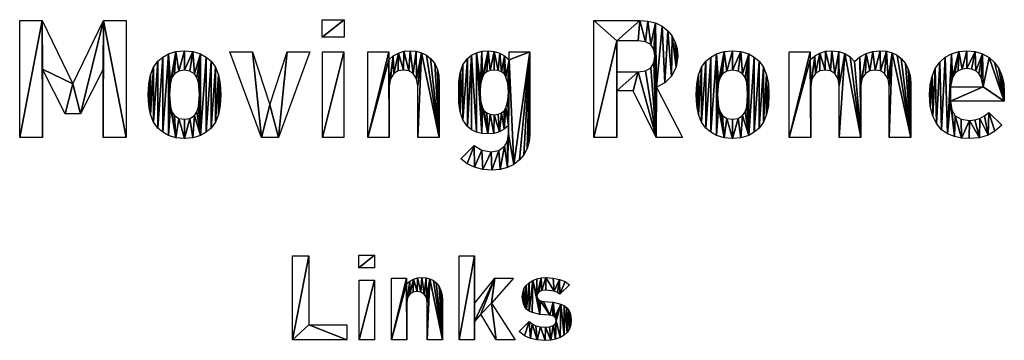
# Model space of a CAD drawing. Extents: x 164 to 5828, y -193 to 3334.
# Drawn here: x 554 to 1726, y -193 to 189 of the extents above; entities that cross this region are included whole.
import ezdxf

# ---------------------------------------------------------------- set-up
doc = ezdxf.new("R2010")
doc.units = 0
doc.header["$LTSCALE"] = 25.4
doc.layers.get('0').update_dxf_attribs({"color": 13, "linetype": 'CONTINUOUS'})

# ---------------------------------------------------------------- blocks, each defined once
blk = doc.blocks.new('LINKS')
at = {"color": 0}
for p, q in [((11.7, 0.8, 0.5), (11.7, 100.9, 0.5)), ((11.7, 100.9, 0.5), (31.2, 100.9, 0.5)), ((31.2, 100.9, 0.5), (31.2, 18.3, 0.5)), ((90.8, 86.5, 0.5), (90.8, 101.4, 0.5)), ((90.8, 101.4, 0.5), (109.5, 101.4, 0.5)), ((109.5, 101.4, 0.5), (109.5, 86.5, 0.5)), ((210.2, 0.8, 0.5), (210.2, 100.9, 0.5)), ((210.2, 100.9, 0.5), (228.4, 100.9, 0.5)), ((228.4, 100.9, 0.5), (228.4, 44.1, 0.5)), ((109.5, 86.5, 0.5), (90.8, 86.5, 0.5)), ((91, 0.8, 0.5), (91, 71.9, 0.5)), ((91, 71.9, 0.5), (109.3, 71.9, 0.5)), ((109.3, 71.9, 0.5), (109.3, 0.8, 0.5)), ((129.7, 0.8, 0.5), (129.7, 74, 0.5)), ((129.7, 74, 0.5), (147.5, 74, 0.5)), ((147.5, 74, 0.5), (147.5, 67.3, 0.5)), ((228.4, 44.1, 0.5), (252.7, 74, 0.5)), ((274.8, 74, 0.5), (248.7, 44.5, 0.5)), ((252.7, 74, 0.5), (274.8, 74, 0.5)), ((341.5, 66.3, 0.5), (330.3, 54.9, 0.5)), ((248.7, 44.5, 0.5), (276.8, 0.8, 0.5)), ((236.2, 31.3, 0.5), (228.4, 22.6, 0.5)), ((254.2, 0.8, 0.5), (236.2, 31.3, 0.5)), ((31.2, 18.3, 0.5), (76.6, 18.3, 0.5)), ((76.6, 18.3, 0.5), (76.6, 0.8, 0.5)), ((228.4, 22.6, 0.5), (228.4, 0.8, 0.5)), ((281.6, 10.5, 0.5), (293.5, 22.5, 0.5)), ((76.6, 0.8, 0.5), (11.7, 0.8, 0.5)), ((109.3, 0.8, 0.5), (91, 0.8, 0.5)), ((147.9, 0.8, 0.5), (129.7, 0.8, 0.5)), ((190.5, 0.8, 0.5), (172.2, 0.8, 0.5)), ((228.4, 0.8, 0.5), (210.2, 0.8, 0.5)), ((276.8, 0.8, 0.5), (254.2, 0.8, 0.5))]:
    blk.add_line(p, q, dxfattribs=at)
mesh = blk.add_polyface(dxfattribs=at)
corners = [(31.2, 100.9, 0.5), (11.7, 0.8, 0.5), (11.7, 100.9, 0.5), (31.2, 18.3, 0.5), (76.6, 0.8, 0.5), (76.6, 18.3, 0.5)]
mesh.append_faces([[corners[k] for k in face] for face in [(0, 1, 2), (4, 3, 5)]], dxfattribs={"vtx0": -1, "color": 0})
mesh.append_faces([[corners[k] for k in face] for face in [(1, 3, 4)]], dxfattribs={"vtx0": -1, "vtx1": -1, "color": 0})
mesh.append_faces([[corners[k] for k in face] for face in [(1, 0, 3)]], dxfattribs={"vtx0": -1, "vtx2": -1, "color": 0})
mesh = blk.add_polyface(dxfattribs=at)
corners = [(109.5, 101.4, 0.5), (90.8, 86.5, 0.5), (90.8, 101.4, 0.5), (109.5, 86.5, 0.5)]
mesh.append_faces([[corners[k] for k in face] for face in [(0, 1, 2), (1, 0, 3)]], dxfattribs={"vtx0": -1, "color": 0})
mesh = blk.add_polyface(dxfattribs=at)
corners = [(228.4, 100.9, 0.5), (210.2, 0.8, 0.5), (210.2, 100.9, 0.5), (228.4, 0.8, 0.5), (228.4, 44.1, 0.5), (228.4, 22.6, 0.5), (252.7, 74, 0.5), (236.2, 31.3, 0.5), (248.7, 44.5, 0.5), (274.8, 74, 0.5), (254.2, 0.8, 0.5), (276.8, 0.8, 0.5)]
mesh.append_faces([[corners[k] for k in face] for face in [(0, 1, 2), (8, 6, 9), (10, 8, 11)]], dxfattribs={"vtx0": -1, "color": 0})
mesh.append_faces([[corners[k] for k in face] for face in [(1, 0, 3), (3, 4, 5), (6, 5, 4), (5, 6, 7)]], dxfattribs={"vtx0": -1, "vtx1": -1, "color": 0})
mesh.append_faces([[corners[k] for k in face] for face in [(7, 6, 8)]], dxfattribs={"vtx0": -1, "vtx1": -1, "vtx2": -1, "color": 0})
mesh.append_faces([[corners[k] for k in face] for face in [(3, 0, 4), (8, 10, 7)]], dxfattribs={"vtx0": -1, "vtx2": -1, "color": 0})
mesh = blk.add_polyface(dxfattribs=at)
corners = [(109.3, 71.9, 0.5), (91, 0.8, 0.5), (91, 71.9, 0.5), (109.3, 0.8, 0.5)]
mesh.append_faces([[corners[k] for k in face] for face in [(0, 1, 2), (1, 0, 3)]], dxfattribs={"vtx0": -1, "color": 0})
mesh = blk.add_polyface(dxfattribs=at)
corners = [(151.3, 70.6, 0.5), (147.9, 45.1, 0.5), (147.5, 67.3, 0.5), (148.8, 51.1, 0.5), (151.5, 55.2, 0.5), (155.7, 73, 0.5), (155.5, 57.6, 0.5), (160.1, 58.4, 0.5), (160.5, 74.4, 0.5), (164.7, 57.6, 0.5), (165.8, 74.9, 0.5), (168.6, 55.2, 0.5), (170.9, 74.5, 0.5), (171.3, 51.1, 0.5), (175.5, 73.3, 0.5), (172.2, 45.1, 0.5), (172.2, 0.8, 0.5), (190.5, 0.8, 0.5), (179.5, 71.2, 0.5), (183, 68.4, 0.5), (186.3, 64.3, 0.5), (188.6, 59.5, 0.5), (190, 53.9, 0.5), (190.5, 47.6, 0.5), (147.5, 74, 0.5), (129.7, 0.8, 0.5), (129.7, 74, 0.5), (147.9, 0.8, 0.5)]
mesh.append_faces([[corners[k] for k in face] for face in [(17, 22, 23), (24, 25, 26)]], dxfattribs={"vtx0": -1, "color": 0})
mesh.append_faces([[corners[k] for k in face] for face in [(0, 1, 2), (1, 0, 3), (3, 0, 4), (4, 5, 6), (6, 5, 7), (7, 8, 9), (9, 10, 11), (11, 12, 13), (13, 14, 15), (15, 14, 16), (16, 14, 17), (25, 2, 27), (27, 2, 1)]], dxfattribs={"vtx0": -1, "vtx1": -1, "color": 0})
mesh.append_faces([[corners[k] for k in face] for face in [(4, 0, 5), (7, 5, 8), (9, 8, 10), (11, 10, 12), (13, 12, 14), (17, 14, 18), (17, 18, 19), (17, 19, 20), (17, 20, 21), (17, 21, 22), (25, 24, 2)]], dxfattribs={"vtx0": -1, "vtx2": -1, "color": 0})
mesh = blk.add_polyface(dxfattribs=at)
corners = [(307.9, 74.5, 0.5), (302.9, 52.8, 0.5), (302.7, 73.3, 0.5), (303.6, 55.5, 0.5), (305.5, 57.8, 0.5), (308.8, 59.3, 0.5), (313.6, 74.9, 0.5), (313.3, 59.8, 0.5), (323.3, 58.6, 0.5), (322.3, 74.3, 0.5), (329.9, 72.7, 0.5), (327.2, 57.1, 0.5), (330.3, 54.9, 0.5), (336.3, 70, 0.5), (341.5, 66.3, 0.5), (285.9, 56.7, 0.5), (286.7, 43.4, 0.5), (285.3, 51.6, 0.5), (287.4, 61.3, 0.5), (288.3, 40, 0.5), (290, 65.3, 0.5), (290.6, 37.2, 0.5), (293.6, 68.7, 0.5), (293.6, 34.9, 0.5), (297.9, 71.4, 0.5), (297.2, 33.1, 0.5), (306.4, 31, 0.5), (303.4, 50.4, 0.5), (304.8, 48.5, 0.5), (307.2, 47.2, 0.5), (318.2, 29.9, 0.5), (310.5, 46.5, 0.5), (322, 45.4, 0.5), (321.6, 29.2, 0.5), (324, 27.9, 0.5), (331.5, 43.2, 0.5), (325.5, 25.9, 0.5), (325.9, 23.2, 0.5), (330.4, 3.4, 0.5), (335.1, 6.1, 0.5), (335.3, 41.4, 0.5), (338.9, 9.5, 0.5), (338.3, 38.9, 0.5), (340.7, 36, 0.5), (341.6, 13.6, 0.5), (342.4, 32.5, 0.5), (343.2, 18.4, 0.5), (343.4, 28.5, 0.5), (343.8, 23.9, 0.5), (293.5, 22.5, 0.5), (288.2, 5.3, 0.5), (281.6, 10.5, 0.5), (295.3, 2.1, 0.5), (297.2, 19.5, 0.5), (303.3, 0.5, 0.5), (301.7, 17.3, 0.5), (307, 16, 0.5), (312.7, 0, 0.5), (313, 15.6, 0.5), (319.2, 0.4, 0.5), (318, 16.1, 0.5), (322.1, 17.5, 0.5), (325.1, 1.5, 0.5), (325, 19.9, 0.5)]
mesh.append_faces([[corners[k] for k in face] for face in [(12, 13, 14), (15, 16, 17), (46, 47, 48), (49, 50, 51)]], dxfattribs={"vtx0": -1, "color": 0})
mesh.append_faces([[corners[k] for k in face] for face in [(0, 1, 2), (1, 0, 3), (3, 0, 4), (4, 0, 5), (5, 6, 7), (7, 6, 8), (8, 10, 11), (11, 10, 12), (16, 18, 19), (19, 20, 21), (21, 22, 23), (23, 24, 25), (25, 24, 26), (26, 29, 30), (30, 32, 33), (33, 32, 34), (34, 35, 36), (36, 35, 37), (38, 35, 39), (39, 40, 41), (41, 43, 44), (44, 45, 46), (50, 49, 52), (52, 53, 54), (54, 56, 57), (57, 58, 59), (59, 61, 62), (62, 37, 38)]], dxfattribs={"vtx0": -1, "vtx1": -1, "color": 0})
mesh.append_faces([[corners[k] for k in face] for face in [(26, 24, 1), (37, 35, 38)]], dxfattribs={"vtx0": -1, "vtx1": -1, "vtx2": -1, "color": 0})
mesh.append_faces([[corners[k] for k in face] for face in [(5, 0, 6), (8, 6, 9), (8, 9, 10), (12, 10, 13), (16, 15, 18), (19, 18, 20), (21, 20, 22), (23, 22, 24), (1, 24, 2), (26, 1, 27), (26, 27, 28), (26, 28, 29), (30, 29, 31), (30, 31, 32), (34, 32, 35), (39, 35, 40), (41, 40, 42), (41, 42, 43), (44, 43, 45), (46, 45, 47), (52, 49, 53), (54, 53, 55), (54, 55, 56), (57, 56, 58), (59, 58, 60), (59, 60, 61), (62, 61, 63), (62, 63, 37)]], dxfattribs={"vtx0": -1, "vtx2": -1, "color": 0})
blk = doc.blocks.new('MOVING_ROME')
at = {"color": 0}
for p, q in [((16.3, 38.7, 0.8), (16.3, 178.4, 0.8)), ((16.3, 178.4, 0.8), (43.2, 178.4, 0.8)), ((43.2, 178.4, 0.8), (79.7, 102.9, 0.8)), ((79.7, 102.9, 0.8), (116, 178.4, 0.8)), ((116, 178.4, 0.8), (142.9, 178.4, 0.8)), ((142.9, 178.4, 0.8), (142.9, 38.7, 0.8)), ((376.5, 158.4, 0.8), (376.5, 179.2, 0.8)), ((376.5, 179.2, 0.8), (402.6, 179.2, 0.8)), ((402.6, 179.2, 0.8), (402.6, 158.4, 0.8)), ((699.9, 38.7, 0.8), (699.9, 178.4, 0.8)), ((402.6, 158.4, 0.8), (376.5, 158.4, 0.8)), ((727.2, 154.1, 0.8), (727.2, 117.2, 0.8)), ((304.3, 38.7, 0.8), (266.6, 140.9, 0.8)), ((266.6, 140.9, 0.8), (293.5, 140.9, 0.8)), ((293.5, 140.9, 0.8), (314.3, 77.7, 0.8)), ((314.3, 77.7, 0.8), (334.9, 140.9, 0.8)), ((361.8, 140.9, 0.8), (324.3, 38.7, 0.8)), ((334.9, 140.9, 0.8), (361.8, 140.9, 0.8)), ((376.9, 38.7, 0.8), (376.9, 140.9, 0.8)), ((376.9, 140.9, 0.8), (402.4, 140.9, 0.8)), ((402.4, 140.9, 0.8), (402.4, 38.7, 0.8)), ((430.9, 38.7, 0.8), (430.9, 140.9, 0.8)), ((430.9, 140.9, 0.8), (455.8, 140.9, 0.8)), ((455.8, 140.9, 0.8), (455.8, 131.5, 0.8)), ((599, 131.3, 0.8), (599, 140.9, 0.8)), ((599, 140.9, 0.8), (623.7, 140.9, 0.8)), ((932.8, 38.7, 0.8), (932.8, 140.9, 0.8)), ((932.8, 140.9, 0.8), (957.8, 140.9, 0.8)), ((957.8, 140.9, 0.8), (957.8, 131.5, 0.8)), ((70.5, 67.1, 0.8), (43.6, 120.1, 0.8)), ((43.6, 120.1, 0.8), (43.6, 38.7, 0.8)), ((115.6, 120.1, 0.8), (88.9, 67.1, 0.8)), ((115.6, 38.7, 0.8), (115.6, 120.1, 0.8)), ((746.8, 94.4, 0.8), (727.2, 94.4, 0.8)), ((727.2, 94.4, 0.8), (727.2, 38.7, 0.8)), ((774.1, 38.7, 0.8), (746.8, 94.4, 0.8)), ((774.5, 98.9, 0.8), (805.7, 38.7, 0.8)), ((1124.8, 99.3, 0.8), (1163.7, 99.3, 0.8)), ((1188.8, 81.9, 0.8), (1124.8, 81.9, 0.8)), ((88.9, 67.1, 0.8), (70.5, 67.1, 0.8)), ((1170.3, 68.7, 0.8), (1185.8, 53.6, 0.8)), ((43.6, 38.7, 0.8), (16.3, 38.7, 0.8)), ((142.9, 38.7, 0.8), (115.6, 38.7, 0.8)), ((324.3, 38.7, 0.8), (304.3, 38.7, 0.8)), ((402.4, 38.7, 0.8), (376.9, 38.7, 0.8)), ((456.4, 38.7, 0.8), (430.9, 38.7, 0.8)), ((515.9, 38.7, 0.8), (490.4, 38.7, 0.8)), ((727.2, 38.7, 0.8), (699.9, 38.7, 0.8)), ((805.7, 38.7, 0.8), (774.1, 38.7, 0.8)), ((958.3, 38.7, 0.8), (932.8, 38.7, 0.8)), ((1017.8, 38.7, 0.8), (992.3, 38.7, 0.8)), ((1077.3, 38.7, 0.8), (1051.8, 38.7, 0.8)), ((541.6, 13.3, 0.8), (557.5, 29.4, 0.8))]:
    blk.add_line(p, q, dxfattribs=at)
mesh = blk.add_polyface(dxfattribs=at)
corners = [(79.7, 102.9, 0.8), (43.6, 120.1, 0.8), (43.2, 178.4, 0.8), (70.5, 67.1, 0.8), (88.9, 67.1, 0.8), (116, 178.4, 0.8), (115.6, 120.1, 0.8), (115.6, 38.7, 0.8), (142.9, 38.7, 0.8), (142.9, 178.4, 0.8), (16.3, 38.7, 0.8), (16.3, 178.4, 0.8), (43.6, 38.7, 0.8)]
mesh.append_faces([[corners[k] for k in face] for face in [(8, 5, 9), (2, 10, 11)]], dxfattribs={"vtx0": -1, "color": 0})
mesh.append_faces([[corners[k] for k in face] for face in [(0, 1, 2), (1, 0, 3), (3, 0, 4), (4, 5, 6), (6, 5, 7), (7, 5, 8), (10, 2, 12), (12, 2, 1)]], dxfattribs={"vtx0": -1, "vtx1": -1, "color": 0})
mesh.append_faces([[corners[k] for k in face] for face in [(4, 0, 5)]], dxfattribs={"vtx0": -1, "vtx2": -1, "color": 0})
mesh = blk.add_polyface(dxfattribs=at)
corners = [(402.6, 179.2, 0.8), (376.5, 158.4, 0.8), (376.5, 179.2, 0.8), (402.6, 158.4, 0.8)]
mesh.append_faces([[corners[k] for k in face] for face in [(0, 1, 2), (1, 0, 3)]], dxfattribs={"vtx0": -1, "color": 0})
mesh = blk.add_polyface(dxfattribs=at)
corners = [(699.9, 178.4, 0.8), (727.2, 154.1, 0.8), (699.9, 38.7, 0.8), (754.6, 178.4, 0.8), (752.9, 154.1, 0.8), (761.5, 152.9, 0.8), (764.5, 177.6, 0.8), (767.7, 149.5, 0.8), (773.4, 175.3, 0.8), (771.5, 143.7, 0.8), (772.7, 135.6, 0.8), (727.2, 38.7, 0.8), (727.2, 117.2, 0.8), (727.2, 94.4, 0.8), (752.9, 117.2, 0.8), (746.8, 94.4, 0.8), (774.1, 38.7, 0.8), (761.5, 118.3, 0.8), (767.7, 121.8, 0.8), (771.5, 127.6, 0.8), (774.5, 98.9, 0.8), (781.2, 171.4, 0.8), (784.4, 104.1, 0.8), (788, 165.9, 0.8), (792.3, 111.7, 0.8), (793.2, 159.5, 0.8), (798.1, 122.7, 0.8), (797, 152.3, 0.8), (799.2, 144.4, 0.8), (800, 135.6, 0.8), (805.7, 38.7, 0.8)]
mesh.append_faces([[corners[k] for k in face] for face in [(26, 28, 29)]], dxfattribs={"vtx0": -1, "color": 0})
mesh.append_faces([[corners[k] for k in face] for face in [(0, 1, 2), (1, 3, 4), (4, 3, 5), (5, 6, 7), (7, 8, 9), (9, 8, 10), (11, 12, 13), (14, 13, 12), (13, 14, 15), (15, 14, 16), (20, 21, 22), (22, 23, 24), (24, 25, 26)]], dxfattribs={"vtx0": -1, "vtx1": -1, "color": 0})
mesh.append_faces([[corners[k] for k in face] for face in [(16, 10, 8), (16, 8, 20)]], dxfattribs={"vtx0": -1, "vtx1": -1, "vtx2": -1, "color": 0})
mesh.append_faces([[corners[k] for k in face] for face in [(1, 0, 3), (5, 3, 6), (7, 6, 8), (1, 11, 2), (11, 1, 12), (16, 14, 17), (16, 17, 18), (16, 18, 19), (16, 19, 10), (20, 8, 21), (22, 21, 23), (24, 23, 25), (26, 25, 27), (26, 27, 28)]], dxfattribs={"vtx0": -1, "vtx2": -1, "color": 0})
mesh.append_faces([[corners[k] for k in face] for face in [(30, 16, 20)]], dxfattribs={"vtx1": -1, "color": 0})
mesh = blk.add_polyface(dxfattribs=at)
corners = [(169.9, 102.7, 0.8), (169.9, 77, 0.8), (169.2, 89.9, 0.8), (172.1, 113.6, 0.8), (172.1, 66.1, 0.8), (175.7, 122.5, 0.8), (175.7, 57.1, 0.8), (180.8, 129.6, 0.8), (180.8, 50.1, 0.8), (186.6, 134.6, 0.8), (186.6, 45, 0.8), (193.4, 138.4, 0.8), (193.4, 41.2, 0.8), (194.7, 89.9, 0.8), (195.7, 104.2, 0.8), (202.3, 141.2, 0.8), (197.6, 110.3, 0.8), (200.6, 114.6, 0.8), (205.8, 118, 0.8), (212.4, 142.1, 0.8), (212.4, 119.2, 0.8), (222.5, 141.2, 0.8), (219.1, 118, 0.8), (224.4, 114.6, 0.8), (231.6, 138.4, 0.8), (227.4, 110.3, 0.8), (229.3, 104.2, 0.8), (230.3, 89.9, 0.8), (195.7, 75.4, 0.8), (202.3, 38.4, 0.8), (197.6, 69.3, 0.8), (200.6, 65, 0.8), (205.8, 61.6, 0.8), (212.4, 37.5, 0.8), (212.4, 60.5, 0.8), (219.1, 61.6, 0.8), (222.5, 38.4, 0.8), (224.4, 65, 0.8), (231.6, 41.2, 0.8), (227.4, 69.3, 0.8), (229.3, 75.4, 0.8), (238.4, 134.5, 0.8), (238.4, 45.1, 0.8), (244.2, 129.6, 0.8), (244.2, 50.1, 0.8), (249.3, 122.5, 0.8), (249.3, 57.1, 0.8), (252.9, 113.6, 0.8), (252.9, 66.1, 0.8), (255.1, 102.7, 0.8), (255.1, 77, 0.8), (255.8, 89.9, 0.8)]
mesh.append_faces([[corners[k] for k in face] for face in [(0, 1, 2), (50, 49, 51)]], dxfattribs={"vtx0": -1, "color": 0})
mesh.append_faces([[corners[k] for k in face] for face in [(1, 3, 4), (4, 5, 6), (6, 7, 8), (8, 9, 10), (10, 11, 12), (13, 11, 14), (14, 15, 16), (16, 15, 17), (17, 15, 18), (18, 19, 20), (20, 21, 22), (22, 21, 23), (23, 24, 25), (25, 24, 26), (26, 24, 27), (12, 28, 29), (28, 12, 13), (29, 32, 33), (33, 35, 36), (36, 37, 38), (38, 41, 42), (42, 43, 44), (44, 45, 46), (46, 47, 48), (48, 49, 50)]], dxfattribs={"vtx0": -1, "vtx1": -1, "color": 0})
mesh.append_faces([[corners[k] for k in face] for face in [(12, 11, 13), (38, 27, 24)]], dxfattribs={"vtx0": -1, "vtx1": -1, "vtx2": -1, "color": 0})
mesh.append_faces([[corners[k] for k in face] for face in [(1, 0, 3), (4, 3, 5), (6, 5, 7), (8, 7, 9), (10, 9, 11), (14, 11, 15), (18, 15, 19), (20, 19, 21), (23, 21, 24), (29, 28, 30), (29, 30, 31), (29, 31, 32), (33, 32, 34), (33, 34, 35), (36, 35, 37), (38, 37, 39), (38, 39, 40), (38, 40, 27), (38, 24, 41), (42, 41, 43), (44, 43, 45), (46, 45, 47), (48, 47, 49)]], dxfattribs={"vtx0": -1, "vtx2": -1, "color": 0})
mesh = blk.add_polyface(dxfattribs=at)
corners = [(293.5, 140.9, 0.8), (304.3, 38.7, 0.8), (266.6, 140.9, 0.8), (314.3, 77.7, 0.8), (324.3, 38.7, 0.8), (334.9, 140.9, 0.8), (361.8, 140.9, 0.8)]
mesh.append_faces([[corners[k] for k in face] for face in [(0, 1, 2), (4, 5, 6)]], dxfattribs={"vtx0": -1, "color": 0})
mesh.append_faces([[corners[k] for k in face] for face in [(1, 3, 4)]], dxfattribs={"vtx0": -1, "vtx1": -1, "color": 0})
mesh.append_faces([[corners[k] for k in face] for face in [(1, 0, 3), (4, 3, 5)]], dxfattribs={"vtx0": -1, "vtx2": -1, "color": 0})
mesh = blk.add_polyface(dxfattribs=at)
corners = [(402.4, 140.9, 0.8), (376.9, 38.7, 0.8), (376.9, 140.9, 0.8), (402.4, 38.7, 0.8)]
mesh.append_faces([[corners[k] for k in face] for face in [(0, 1, 2), (1, 0, 3)]], dxfattribs={"vtx0": -1, "color": 0})
mesh = blk.add_polyface(dxfattribs=at)
corners = [(461.2, 136.2, 0.8), (456.4, 100.5, 0.8), (455.8, 131.5, 0.8), (457.8, 108.9, 0.8), (461.9, 115, 0.8), (467.2, 139.5, 0.8), (467, 118.1, 0.8), (473.5, 119.2, 0.8), (473.9, 141.5, 0.8), (479.8, 118.1, 0.8), (481.3, 142.1, 0.8), (484.9, 115, 0.8), (488.5, 141.6, 0.8), (489, 108.9, 0.8), (494.9, 139.9, 0.8), (490.4, 100.5, 0.8), (490.4, 38.7, 0.8), (515.9, 38.7, 0.8), (500.6, 137, 0.8), (505.5, 133.1, 0.8), (510.5, 126.8, 0.8), (513.7, 119.7, 0.8), (515.3, 112.6, 0.8), (515.9, 104, 0.8), (455.8, 140.9, 0.8), (430.9, 38.7, 0.8), (430.9, 140.9, 0.8), (456.4, 38.7, 0.8)]
mesh.append_faces([[corners[k] for k in face] for face in [(17, 22, 23), (24, 25, 26)]], dxfattribs={"vtx0": -1, "color": 0})
mesh.append_faces([[corners[k] for k in face] for face in [(0, 1, 2), (1, 0, 3), (3, 0, 4), (4, 5, 6), (6, 5, 7), (7, 8, 9), (9, 10, 11), (11, 12, 13), (13, 14, 15), (15, 14, 16), (16, 14, 17), (25, 2, 27), (27, 2, 1)]], dxfattribs={"vtx0": -1, "vtx1": -1, "color": 0})
mesh.append_faces([[corners[k] for k in face] for face in [(4, 0, 5), (7, 5, 8), (9, 8, 10), (11, 10, 12), (13, 12, 14), (17, 14, 18), (17, 18, 19), (17, 19, 20), (17, 20, 21), (17, 21, 22), (25, 24, 2)]], dxfattribs={"vtx0": -1, "vtx2": -1, "color": 0})
mesh = blk.add_polyface(dxfattribs=at)
corners = [(560.1, 139.9, 0.8), (565, 102.5, 0.8), (564.6, 92.7, 0.8), (566.7, 141.6, 0.8), (567.4, 110.9, 0.8), (574, 142.1, 0.8), (569.6, 114.5, 0.8), (572.7, 117.1, 0.8), (576.6, 118.6, 0.8), (581.3, 141.4, 0.8), (581.3, 119.2, 0.8), (586, 118.6, 0.8), (587.9, 139.4, 0.8), (589.9, 117.1, 0.8), (593.8, 136, 0.8), (593.1, 114.5, 0.8), (595.4, 110.9, 0.8), (599, 131.3, 0.8), (597.5, 103.4, 0.8), (598.2, 92.7, 0.8), (598.2, 53.2, 0.8), (598.2, 42.8, 0.8), (623.7, 140.9, 0.8), (599, 140.9, 0.8), (604.8, 6.7, 0.8), (611.5, 12, 0.8), (616.8, 18.3, 0.8), (620.6, 25.5, 0.8), (622.9, 33.5, 0.8), (623.7, 42.4, 0.8), (557.5, 29.4, 0.8), (549.2, 7.5, 0.8), (541.6, 13.3, 0.8), (557.9, 3.3, 0.8), (566.6, 23.6, 0.8), (567.7, 0.8, 0.8), (577.6, 21.6, 0.8), (578.7, 0, 0.8), (586.9, 23.3, 0.8), (588.4, 0.7, 0.8), (593.7, 28.3, 0.8), (597.1, 3, 0.8), (597, 34.7, 0.8), (539.3, 105.2, 0.8), (539.3, 80.1, 0.8), (539.1, 92.7, 0.8), (540.7, 116, 0.8), (540.7, 69.3, 0.8), (543.9, 125.5, 0.8), (543.9, 59.7, 0.8), (549.5, 133.1, 0.8), (549.5, 52, 0.8), (554.4, 137, 0.8), (554.4, 48.1, 0.8), (560.1, 45.2, 0.8), (566.6, 43.6, 0.8), (565, 82.8, 0.8), (567.4, 74.2, 0.8), (573.8, 43, 0.8), (569.6, 70.6, 0.8), (572.7, 68, 0.8), (576.6, 66.5, 0.8), (581, 43.6, 0.8), (581.3, 66, 0.8), (587.5, 45.5, 0.8), (586, 66.5, 0.8), (589.9, 68, 0.8), (593.2, 48.7, 0.8), (593.1, 70.6, 0.8), (595.4, 74.2, 0.8), (597.6, 82.8, 0.8)]
mesh.append_faces([[corners[k] for k in face] for face in [(22, 17, 23), (28, 22, 29), (30, 31, 32), (43, 44, 45)]], dxfattribs={"vtx0": -1, "color": 0})
mesh.append_faces([[corners[k] for k in face] for face in [(1, 3, 4), (4, 5, 6), (6, 5, 7), (7, 5, 8), (8, 9, 10), (10, 9, 11), (11, 12, 13), (13, 14, 15), (15, 14, 16), (16, 17, 18), (18, 17, 19), (20, 17, 21), (24, 22, 25), (25, 22, 26), (26, 22, 27), (27, 22, 28), (31, 30, 33), (33, 34, 35), (35, 36, 37), (37, 38, 39), (39, 40, 41), (41, 21, 24), (44, 46, 47), (47, 48, 49), (49, 50, 51), (51, 52, 53), (53, 52, 54), (54, 0, 55), (55, 57, 58), (58, 61, 62), (62, 63, 64), (64, 66, 67), (67, 69, 20)]], dxfattribs={"vtx0": -1, "vtx1": -1, "color": 0})
mesh.append_faces([[corners[k] for k in face] for face in [(19, 17, 20), (17, 22, 24), (24, 21, 17), (55, 0, 2)]], dxfattribs={"vtx0": -1, "vtx1": -1, "vtx2": -1, "color": 0})
mesh.append_faces([[corners[k] for k in face] for face in [(0, 1, 2), (1, 0, 3), (4, 3, 5), (8, 5, 9), (11, 9, 12), (13, 12, 14), (16, 14, 17), (33, 30, 34), (35, 34, 36), (37, 36, 38), (39, 38, 40), (41, 40, 42), (41, 42, 21), (44, 43, 46), (47, 46, 48), (49, 48, 50), (51, 50, 52), (54, 52, 0), (55, 2, 56), (55, 56, 57), (58, 57, 59), (58, 59, 60), (58, 60, 61), (62, 61, 63), (64, 63, 65), (64, 65, 66), (67, 66, 68), (67, 68, 69), (20, 69, 70), (20, 70, 19)]], dxfattribs={"vtx0": -1, "vtx2": -1, "color": 0})
mesh = blk.add_polyface(dxfattribs=at)
corners = [(822.7, 102.7, 0.8), (822.7, 77, 0.8), (821.9, 89.9, 0.8), (824.8, 113.6, 0.8), (824.8, 66.1, 0.8), (828.4, 122.5, 0.8), (828.4, 57.1, 0.8), (833.5, 129.6, 0.8), (833.5, 50.1, 0.8), (839.3, 134.6, 0.8), (839.3, 45, 0.8), (846.1, 138.4, 0.8), (846.1, 41.2, 0.8), (847.4, 89.9, 0.8), (848.4, 104.2, 0.8), (855.1, 141.2, 0.8), (850.3, 110.3, 0.8), (853.3, 114.6, 0.8), (858.5, 118, 0.8), (865.1, 142.1, 0.8), (865.1, 119.2, 0.8), (875.2, 141.2, 0.8), (871.8, 118, 0.8), (877.1, 114.6, 0.8), (884.4, 138.4, 0.8), (880.1, 110.3, 0.8), (882, 104.2, 0.8), (883, 89.9, 0.8), (848.4, 75.4, 0.8), (855.1, 38.4, 0.8), (850.3, 69.3, 0.8), (853.3, 65, 0.8), (858.5, 61.6, 0.8), (865.1, 37.5, 0.8), (865.1, 60.5, 0.8), (871.8, 61.6, 0.8), (875.2, 38.4, 0.8), (877.1, 65, 0.8), (884.4, 41.2, 0.8), (880.1, 69.3, 0.8), (882, 75.4, 0.8), (891.1, 134.5, 0.8), (891.1, 45.1, 0.8), (896.9, 129.6, 0.8), (896.9, 50.1, 0.8), (902, 122.5, 0.8), (902, 57.1, 0.8), (905.6, 113.6, 0.8), (905.6, 66.1, 0.8), (907.8, 102.7, 0.8), (907.8, 77, 0.8), (908.5, 89.9, 0.8)]
mesh.append_faces([[corners[k] for k in face] for face in [(0, 1, 2), (50, 49, 51)]], dxfattribs={"vtx0": -1, "color": 0})
mesh.append_faces([[corners[k] for k in face] for face in [(1, 3, 4), (4, 5, 6), (6, 7, 8), (8, 9, 10), (10, 11, 12), (13, 11, 14), (14, 15, 16), (16, 15, 17), (17, 15, 18), (18, 19, 20), (20, 21, 22), (22, 21, 23), (23, 24, 25), (25, 24, 26), (26, 24, 27), (12, 28, 29), (28, 12, 13), (29, 32, 33), (33, 35, 36), (36, 37, 38), (38, 41, 42), (42, 43, 44), (44, 45, 46), (46, 47, 48), (48, 49, 50)]], dxfattribs={"vtx0": -1, "vtx1": -1, "color": 0})
mesh.append_faces([[corners[k] for k in face] for face in [(12, 11, 13), (38, 27, 24)]], dxfattribs={"vtx0": -1, "vtx1": -1, "vtx2": -1, "color": 0})
mesh.append_faces([[corners[k] for k in face] for face in [(1, 0, 3), (4, 3, 5), (6, 5, 7), (8, 7, 9), (10, 9, 11), (14, 11, 15), (18, 15, 19), (20, 19, 21), (23, 21, 24), (29, 28, 30), (29, 30, 31), (29, 31, 32), (33, 32, 34), (33, 34, 35), (36, 35, 37), (38, 37, 39), (38, 39, 40), (38, 40, 27), (38, 24, 41), (42, 41, 43), (44, 43, 45), (46, 45, 47), (48, 47, 49)]], dxfattribs={"vtx0": -1, "vtx2": -1, "color": 0})
mesh = blk.add_polyface(dxfattribs=at)
corners = [(1024.2, 138.9, 0.8), (1017.8, 101.1, 0.8), (1016.9, 134.8, 0.8), (1019.2, 109.2, 0.8), (1023.5, 115.2, 0.8), (1028.6, 118.2, 0.8), (1032.2, 141.3, 0.8), (1034.9, 119.2, 0.8), (1041, 142.1, 0.8), (1041.2, 118.1, 0.8), (1048.6, 141.6, 0.8), (1046.3, 115, 0.8), (1050.4, 108.9, 0.8), (1055.3, 139.9, 0.8), (1051.8, 100.5, 0.8), (1051.8, 38.7, 0.8), (1077.3, 38.7, 0.8), (1061.2, 137, 0.8), (1066.1, 133.1, 0.8), (1071, 127.1, 0.8), (1074.5, 120.2, 0.8), (1076.6, 112.6, 0.8), (1077.3, 104, 0.8), (963.2, 136.2, 0.8), (958.3, 100.5, 0.8), (957.8, 131.5, 0.8), (959.7, 108.9, 0.8), (963.8, 115, 0.8), (969.2, 139.5, 0.8), (969, 118.1, 0.8), (975.4, 119.2, 0.8), (975.9, 141.5, 0.8), (981.7, 118.1, 0.8), (983.3, 142.1, 0.8), (986.8, 115, 0.8), (991.6, 141.3, 0.8), (990.9, 108.9, 0.8), (992.3, 100.5, 0.8), (998.9, 138.9, 0.8), (992.3, 38.7, 0.8), (1017.8, 38.7, 0.8), (1005.1, 134.8, 0.8), (1010.4, 129.2, 0.8), (957.8, 140.9, 0.8), (932.8, 38.7, 0.8), (932.8, 140.9, 0.8), (958.3, 38.7, 0.8)]
mesh.append_faces([[corners[k] for k in face] for face in [(16, 21, 22), (43, 44, 45)]], dxfattribs={"vtx0": -1, "color": 0})
mesh.append_faces([[corners[k] for k in face] for face in [(0, 1, 2), (1, 0, 3), (3, 0, 4), (4, 0, 5), (5, 6, 7), (7, 8, 9), (9, 10, 11), (11, 10, 12), (12, 13, 14), (14, 13, 15), (15, 13, 16), (23, 24, 25), (24, 23, 26), (26, 23, 27), (27, 28, 29), (29, 28, 30), (30, 31, 32), (32, 33, 34), (34, 35, 36), (36, 35, 37), (37, 38, 39), (39, 38, 40), (40, 2, 1), (44, 25, 46), (46, 25, 24)]], dxfattribs={"vtx0": -1, "vtx1": -1, "color": 0})
mesh.append_faces([[corners[k] for k in face] for face in [(5, 0, 6), (7, 6, 8), (9, 8, 10), (12, 10, 13), (16, 13, 17), (16, 17, 18), (16, 18, 19), (16, 19, 20), (16, 20, 21), (27, 23, 28), (30, 28, 31), (32, 31, 33), (34, 33, 35), (37, 35, 38), (40, 38, 41), (40, 41, 42), (40, 42, 2), (44, 43, 25)]], dxfattribs={"vtx0": -1, "vtx2": -1, "color": 0})
mesh = blk.add_polyface(dxfattribs=at)
corners = [(1100.4, 101.5, 0.8), (1100.7, 76, 0.8), (1099.7, 89.9, 0.8), (1102.8, 111.8, 0.8), (1103.6, 64.2, 0.8), (1106.6, 120.9, 0.8), (1108.1, 55.3, 0.8), (1112, 128.6, 0.8), (1114.2, 48.1, 0.8), (1118.5, 134.5, 0.8), (1121.1, 43.3, 0.8), (1126.1, 138.7, 0.8), (1124.8, 99.3, 0.8), (1127.2, 110.3, 0.8), (1134.6, 141.3, 0.8), (1130, 115, 0.8), (1133.8, 118.3, 0.8), (1138.5, 120.3, 0.8), (1144.2, 142.1, 0.8), (1144.2, 120.9, 0.8), (1154.1, 141.2, 0.8), (1149.9, 120.3, 0.8), (1154.7, 118.3, 0.8), (1162.9, 138.6, 0.8), (1158.5, 115, 0.8), (1161.3, 110.3, 0.8), (1163.7, 99.3, 0.8), (1170.6, 134.3, 0.8), (1124.8, 81.9, 0.8), (1188.8, 81.9, 0.8), (1177.2, 128.2, 0.8), (1182.3, 121, 0.8), (1185.9, 112.8, 0.8), (1188.1, 103.5, 0.8), (1188.8, 93.2, 0.8), (1129.3, 39.8, 0.8), (1126.2, 71.9, 0.8), (1130.4, 64.8, 0.8), (1137.7, 38.1, 0.8), (1137.4, 60.5, 0.8), (1147.2, 59.1, 0.8), (1147, 37.5, 0.8), (1159.2, 38.5, 0.8), (1153.7, 59.7, 0.8), (1159.7, 61.5, 0.8), (1169.4, 41.6, 0.8), (1165.3, 64.5, 0.8), (1170.3, 68.7, 0.8), (1177.5, 46.4, 0.8), (1185.8, 53.6, 0.8)]
mesh.append_faces([[corners[k] for k in face] for face in [(0, 1, 2), (29, 33, 34), (48, 47, 49)]], dxfattribs={"vtx0": -1, "color": 0})
mesh.append_faces([[corners[k] for k in face] for face in [(1, 3, 4), (4, 5, 6), (6, 7, 8), (8, 9, 10), (12, 11, 13), (13, 14, 15), (15, 14, 16), (16, 14, 17), (17, 18, 19), (19, 20, 21), (21, 20, 22), (22, 23, 24), (24, 23, 25), (25, 23, 26), (26, 28, 12), (28, 26, 29), (10, 28, 35), (35, 37, 38), (38, 40, 41), (41, 40, 42), (42, 44, 45), (45, 47, 48)]], dxfattribs={"vtx0": -1, "vtx1": -1, "color": 0})
mesh.append_faces([[corners[k] for k in face] for face in [(10, 11, 12), (29, 26, 27), (28, 10, 12)]], dxfattribs={"vtx0": -1, "vtx1": -1, "vtx2": -1, "color": 0})
mesh.append_faces([[corners[k] for k in face] for face in [(1, 0, 3), (4, 3, 5), (6, 5, 7), (8, 7, 9), (10, 9, 11), (13, 11, 14), (17, 14, 18), (19, 18, 20), (22, 20, 23), (26, 23, 27), (29, 27, 30), (29, 30, 31), (29, 31, 32), (29, 32, 33), (35, 28, 36), (35, 36, 37), (38, 37, 39), (38, 39, 40), (42, 40, 43), (42, 43, 44), (45, 44, 46), (45, 46, 47)]], dxfattribs={"vtx0": -1, "vtx2": -1, "color": 0})

msp = doc.modelspace()

# ---------------------------------------------------------------- block references
at = {"color": 0}
for name, p in [('MOVING_ROME', (537.2, 10.2)), ('LINKS', (866.6, -192.8))]:
    msp.add_blockref(name, p, dxfattribs=at)

doc.saveas('drawing.dxf')
